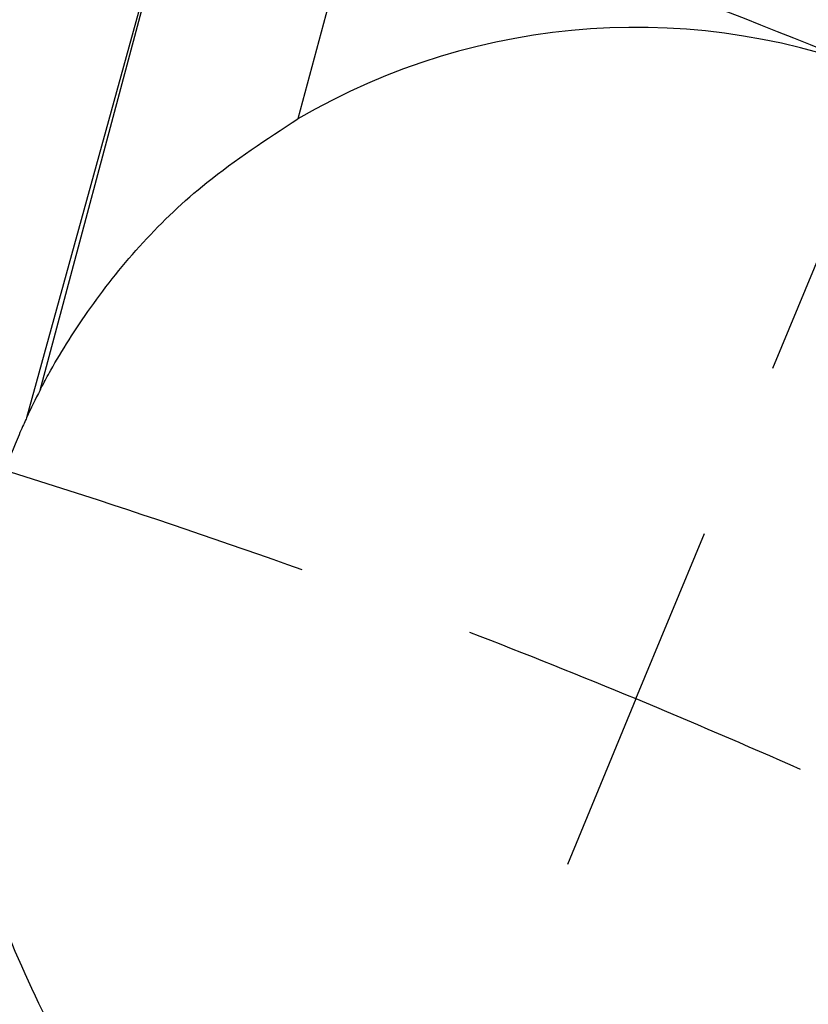
# Model space of a CAD drawing. Extents: x 0 to 594, y 0 to 418.
# Drawn here: x 175 to 184, y 348 to 359 of the extents above; entities that cross this region are included whole.
import ezdxf

# ---------------------------------------------------------------- set-up
doc = ezdxf.new("R2010")
doc.units = 0
doc.layers.get('0').update_dxf_attribs({"linetype": 'CONTINUOUS'})
doc.styles.add('SLDTEXTSTYLE0', font='TXT', dxfattribs={"width": 0.7, "bigfont": 'bigfont'})
doc.dimstyles.new('SLDDIMSTYLE0', dxfattribs={"dimtxt": 3.5, "dimasz": 2, "dimexe": 0, "dimexo": 0.0625, "dimgap": 0.875, "dimtad": 3, "dimdec": 3, "dimrnd": 1e-09, "dimzin": 12, "dimtxsty": 'SLDTEXTSTYLE0', "dimblk1": 'OPEN30', "dimblk2": 'OPEN30', "dimsah": 1, "dimcen": 0.09, "dimazin": 3, "dimtfac": 1, "dimtdec": 3, "dimtofl": 0, "dimtmove": 0, "dimatfit": 3, "dimtolj": 1, "dimtzin": 12})
doc.dimstyles.new('SLDDIMSTYLE11', dxfattribs={"dimtxt": 3.5, "dimasz": 2, "dimexe": 0, "dimexo": 0.0625, "dimgap": 0.875, "dimtad": 3, "dimdec": 3, "dimrnd": 1e-09, "dimzin": 12, "dimtxsty": 'SLDTEXTSTYLE0', "dimblk1": 'NONE', "dimblk2": 'NONE', "dimsah": 1, "dimcen": 0, "dimazin": 3, "dimtfac": 1, "dimtdec": 3, "dimtofl": 0, "dimtmove": 0, "dimatfit": 3, "dimtolj": 1, "dimtzin": 12})
doc.dimstyles.new('SLDDIMSTYLE12', dxfattribs={"dimtxt": 3.5, "dimasz": 2, "dimexe": 0, "dimexo": 0.0625, "dimgap": 0.875, "dimtad": 3, "dimdec": 4, "dimzin": 12, "dimtxsty": 'SLDTEXTSTYLE0', "dimblk1": 'OPEN30', "dimblk2": 'OPEN30', "dimsah": 1, "dimcen": 0.09, "dimazin": 3, "dimtfac": 1, "dimtdec": 3, "dimtofl": 0, "dimtmove": 0, "dimatfit": 3, "dimtolj": 1, "dimtzin": 12})

# ---------------------------------------------------------------- blocks, each defined once
blk = doc.blocks.new('_D_33')
at = {"color": 7, "linetype": 'CONTINUOUS', "char_height": 3.5, "attachment_point": 1, "rotation": 0.0188, "style": 'SLDTEXTSTYLE0'}
for s, insert in [('%%c', (253.514, 401.636)), ('2-', (249.441, 401.635)), ('15', (257.384, 401.637))]:
    blk.add_mtext(s, dxfattribs=dict(at, insert=insert))
blk = doc.blocks.new('_NONE')
blk = doc.blocks.new('_OPEN30')
at = {"color": 0, "linetype": 'BYBLOCK'}
for p, q in [((-1, 0.267949), (0, 0)), ((0, 0), (-1, -0.267949)), ((0, 0), (-1, 0))]:
    blk.add_line(p, q, dxfattribs=at)
blk = doc.blocks.new('_D_35')
at = {"color": 7, "linetype": 'CONTINUOUS'}
for p, q in [((150.547, 369.835), (150.547, 375.282)), ((186.137, 360.755), (188.987, 367.636))]:
    blk.add_line(p, q, dxfattribs=at)
blk.add_arc((150.547, 274.835), 99.447, 67.5, 90, dxfattribs=at)
at = {"color": 7, "linetype": 'CONTINUOUS', "xscale": 2, "yscale": 2}
for p, rotation in [((150.547, 374.282, -76), 179.4239345330122), ((188.604, 366.712, -76), 338.0760654669894)]:
    blk.add_blockref('_OPEN30', p, dxfattribs=dict(at, rotation=rotation))
at = {"color": 7, "linetype": 'CONTINUOUS', "insert": (165.383, 377.911), "char_height": 3.5, "attachment_point": 1, "rotation": 348.446, "style": 'SLDTEXTSTYLE0'}
blk.add_mtext('22.5°', dxfattribs=at)
blk = doc.blocks.new('_D_37')
at = {"color": 7, "linetype": 'CONTINUOUS'}
for p, q in [((150.547, 369.835), (150.547, 382.345)), ((236.547, 305.835), (236.547, 382.345)), ((150.547, 381.345), (236.547, 381.345))]:
    blk.add_line(p, q, dxfattribs=at)
at = {"color": 7, "linetype": 'CONTINUOUS', "xscale": 2, "yscale": 2, "rotation": 180.0000000000004}
blk.add_blockref('_OPEN30', (150.547, 381.345, -76), dxfattribs=at)
at = {"color": 7, "linetype": 'CONTINUOUS', "xscale": 2, "yscale": 2}
blk.add_blockref('_OPEN30', (236.547, 381.345, -76), dxfattribs=at)
at = {"color": 7, "linetype": 'CONTINUOUS', "insert": (189.376, 385.857), "char_height": 3.5, "attachment_point": 1, "style": 'SLDTEXTSTYLE0'}
blk.add_mtext('86', dxfattribs=at)
blk = doc.blocks.new('SW_CENTERMARKSYMBOL_7')
at = {"color": 0, "linetype": 'CONTINUOUS'}
for p, q in [((83.325, 14.464), (85.43, 19.545)), ((81.794, 10.768), (82.56, 12.616)), ((81.794, 10.768), (81.029, 8.921))]:
    blk.add_line(p, q, dxfattribs=at)
for start, end in [(70.27798, 74.0977), (67.5, 68.88899), (66.11101, 67.5)]:
    blk.add_arc((50.223, -65.452), 82.5, start, end, dxfattribs=at)

msp = doc.modelspace()

# ---------------------------------------------------------------- linework, layer by layer
at = {"color": 7, "linetype": 'CONTINUOUS'}
for p, q in [((175.4590336, 354.50427676), (176.98651095, 360.20489984)), ((178.91752757, 359.6874855), (178.34036218, 357.53347497)), ((176.559967, 358.72562125), (175.30750401, 354.19450368))]:
    msp.add_line(p, q, dxfattribs=at)
for centre, radius, start, end in [((150.54725833, 274.83463237), 92, 60.991876832, 74.008123168), ((150.54725833, 274.83463237), 90, 67.5, 71.5480435876), ((182.1186415, 351.0546938), 7.5, 67.5, 120.249774354), ((182.1186415, 351.0546938), 7.5, 152.616480508, 155.251162151)]:
    msp.add_arc(centre, radius, start, end, dxfattribs=at)
for points, knots in [([(175.4590336, 354.50427676), (175.46697729, 354.51960975), (175.48760189, 354.55941957), (175.65237273, 354.86617854), (176.16052451, 355.67545102), (177.06553891, 356.70041412), (177.98978552, 357.30438306), (178.34036218, 357.53347497)], [0, 0, 0, 0, 0.0396903601, 0.1030500824, 0.31422749, 0.7398791267, 1, 1, 1, 1]), ([(175.30750401, 354.19450368), (175.29925504, 354.17659023), (175.27784321, 354.13009231), (175.17479587, 353.89615989), (174.99634684, 353.43534196), (174.84074294, 352.89722102), (174.74036722, 352.41365617), (174.69857274, 352.15514484), (174.67504734, 351.97479973), (174.6652558, 351.89017173), (174.66289197, 351.86825711), (174.6618644, 351.85873067)], [0, 0, 0, 0, 0.0654935327, 0.1700015443, 0.3707205176, 0.6588644727, 0.7519127912, 0.876945172, 0.9211440336, 0.9657207595, 1, 1, 1, 1]), ([(175.56520011, 347.40744743), (175.35227708, 347.84707017), (174.91941577, 348.74080005), (174.66702052, 349.9817991), (174.61616607, 350.81890284), (174.61909761, 351.11663448), (174.61976708, 351.18462615)], [0, 0, 0, 0, 0.357821193, 0.72743164, 0.9377547511, 1, 1, 1, 1])]:
    msp.add_open_spline(points, degree=3, knots=knots, dxfattribs=at)

# ---------------------------------------------------------------- block references
msp.add_blockref('SW_CENTERMARKSYMBOL_7', (100.32444043, 340.28628294), dxfattribs=at)

# ---------------------------------------------------------------- dimensions: what is measured, and where the dimension line sits
dim = msp.add_diameter_dim_2p(p1=(6.78333921, 13.07566897), p2=(0, 0), text='2-<>', dimstyle='SLDDIMSTYLE11', dxfattribs=at)
dim.commit()
dim.dimension.update_dxf_attribs({"geometry": '_D_33', "text_midpoint": (255.6070915, 397.14928812), "dimtype": 163})
dim = msp.add_linear_dim(base=(236.54725833, 381.34546657), p1=(150.54725833, 368.83463237), p2=(236.54725833, 304.83463237), dimstyle='SLDDIMSTYLE0', dxfattribs=at)
dim.commit()
dim.dimension.update_dxf_attribs({"geometry": '_D_37', "text_midpoint": (191.41275752, 381.34546657), "dimtype": 160})
dim = msp.add_angular_dim_2l(base=(169.94843073, 372.37091261), line1=((150.54725833, 368.83463237), (150.54725833, 85.12269458)), line2=((185.7541341, 359.83154936), (178.48314889, 342.27783824)), dimstyle='SLDDIMSTYLE12', dxfattribs=at)
dim.commit()
dim.dimension.update_dxf_attribs({"geometry": '_D_35', "text_midpoint": (170.46558102, 372.26661826), "dimtype": 162})

doc.saveas('drawing.dxf')
